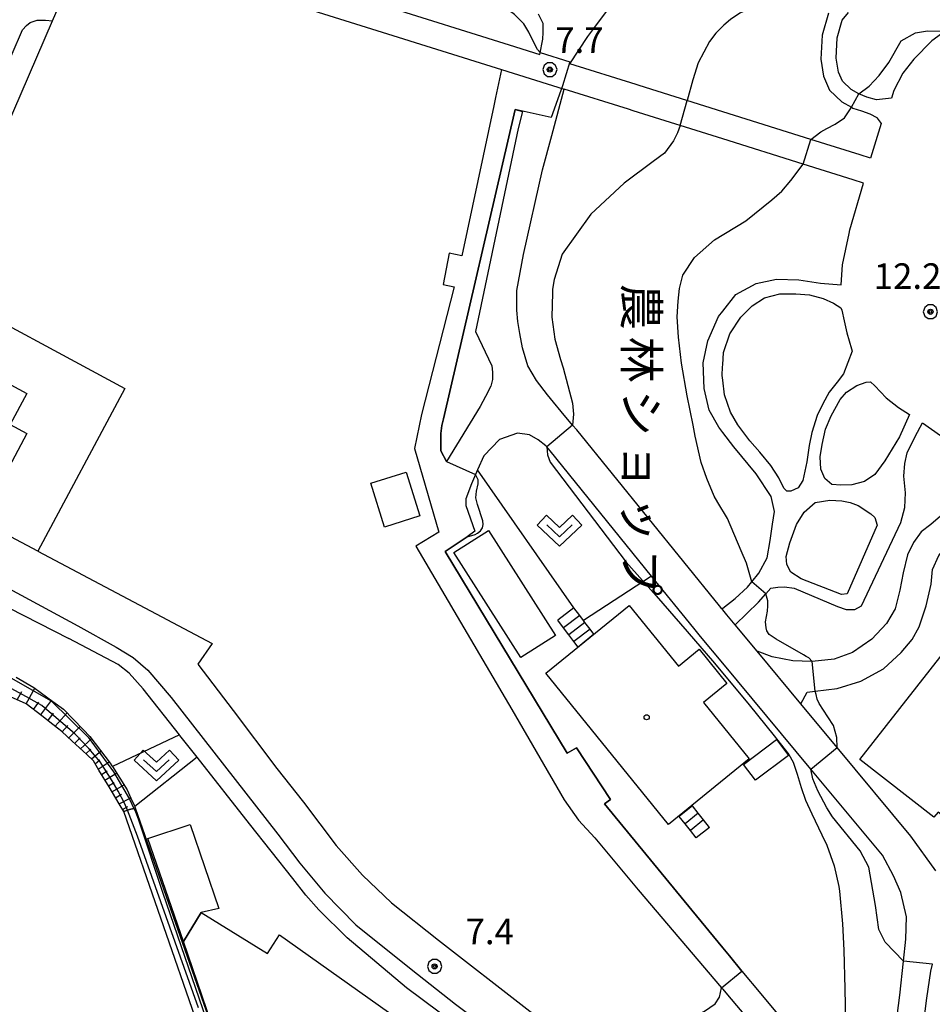
# Model space of a CAD drawing. Extents: x -10002 to -7999, y 91499 to 93000.
# Drawn here: x -9324 to -9190, y 92443 to 92587 of the extents above; entities that cross this region are included whole.
import ezdxf
from ezdxf.enums import TextEntityAlignment as Align

# ---------------------------------------------------------------- set-up
doc = ezdxf.new("R2010")
doc.units = 0
doc.header["$MEASUREMENT"] = 0
for name, color, linetype in [('2101000', 7, 'CONTINUOUS'), ('2101001', 14, 'CONTINUOUS'), ('2106000', 25, 'CONTINUOUS'), ('2213000', 6, 'CONTINUOUS'), ('2214000', 6, 'CONTINUOUS'), ('2214110', 191, 'CONTINUOUS'), ('2214120', 195, 'CONTINUOUS'), ('2214990', 7, 'CONTINUOUS'), ('3001000', 4, 'CONTINUOUS'), ('3003000', 12, 'CONTINUOUS'), ('6101110', 2, 'CONTINUOUS'), ('6101120', 1, 'CONTINUOUS'), ('6101990', 7, 'CONTINUOUS'), ('6110000', 1, 'CONTINUOUS'), ('6110110', 1, 'CONTINUOUS'), ('6110120', 253, 'CONTINUOUS'), ('6130000', 3, 'CONTINUOUS'), ('6301000', 11, 'CONTINUOUS'), ('6313000', 3, 'CONTINUOUS'), ('7101000', 2, 'CONTINUOUS'), ('7101001', 54, 'CONTINUOUS'), ('7102000', 6, 'CONTINUOUS'), ('7102001', 214, 'CONTINUOUS'), ('7312000', 2, 'CONTINUOUS'), ('8131000', 4, 'CONTINUOUS'), ('8199000', 4, 'CONTINUOUS'), ('CLIP_BOX', 6, 'CONTINUOUS')]:
    doc.layers.add(name, color=color, linetype=linetype)
doc.styles.add('@PlotAnnotation', font='@MS Gothic.ttf')
doc.styles.add('Dm_Anotation', font='txt.shx', dxfattribs={"bigfont": 'pscdm.shx'})

# ---------------------------------------------------------------- blocks, each defined once
blk = doc.blocks.new('731200')
at = {"layer": '7312000'}
for radius in [0.15, 0.0722]:
    blk.add_circle((0, 0), radius, dxfattribs=at)
at = {"layer": 'CLIP_BOX'}
blk.add_lwpolyline([(-0.13, 0.4), (-0.34, 0.247), (-0.421, 0), (-0.34, -0.247), (-0.13, -0.4), (0.13, -0.4), (0.34, -0.247), (0.421, 0), (0.34, 0.247), (0.13, 0.4)], close=True, dxfattribs=at)
blk = doc.blocks.new('631300')
at = {"layer": '6313000'}
blk.add_lwpolyline([(0.75, 0.35), (0, -0.35), (-0.75, 0.35)], dxfattribs=at)
at = {"layer": 'CLIP_BOX'}
blk.add_lwpolyline([(-1.315, 0.331), (-0.769, 0.915), (0, 0.197), (0.769, 0.915), (1.315, 0.331), (0, -0.897)], close=True, dxfattribs=at)
blk = doc.blocks.new('819900')
at = {"layer": '8199000'}
blk.add_circle((0, 0), 0.15, dxfattribs=at)

msp = doc.modelspace()

# ---------------------------------------------------------------- linework, layer by layer
at = {"layer": '2101000'}
for points in [[(-9336.16, 92547.94), (-9329.5, 92563.18), (-9319.17, 92587.04), (-9318.05, 92589.62), (-9315.7, 92595), (-9314.35, 92598.1)], [(-9253.2, 92579.89), (-9254.09, 92575.78), (-9254.35, 92574.56), (-9259.06, 92552.51), (-9260.91, 92552.89), (-9261.8, 92548.31), (-9260.14, 92547.96), (-9264.95, 92529.2), (-9265.99, 92524.24), (-9262.42, 92511.94), (-9265.78, 92509.88), (-9251.71, 92485.89), (-9244.01, 92472.58), (-9241.88, 92469.62), (-9239.52, 92467), (-9233.16, 92459.36), (-9220.89, 92444.98), (-9220.71, 92444.77), (-9220.02, 92443.96), (-9215.53, 92438.62)], [(-9220.84, 92500.66), (-9221.21, 92501.11), (-9242.17, 92526.95), (-9242.77, 92527.66), (-9244.46, 92529.65), (-9245.57, 92531), (-9246.46, 92532.08), (-9248.06, 92534.19), (-9249.32, 92536.35), (-9250.11, 92539), (-9250.52, 92541.13), (-9250.83, 92542.88), (-9250.96, 92544.55), (-9250.98, 92545.94), (-9250.95, 92547.43), (-9249.99, 92552.71), (-9247.18, 92565.15), (-9245.83, 92570.2), (-9244.01, 92577.01)], [(-9251.18, 92574), (-9250.12, 92573.74), (-9250.74, 92571.23), (-9257.05, 92541.39), (-9254.64, 92536.36), (-9254.51, 92535.42), (-9254.54, 92534.37), (-9254.78, 92533.39), (-9255.56, 92531.84), (-9256.32, 92530.4), (-9261.28, 92522.29), (-9262.14, 92523.85), (-9262.14, 92525.13), (-9262.12, 92526.42), (-9261.98, 92527.61), (-9261.73, 92528.58), (-9251.18, 92574)], [(-9195.79, 92435.52), (-9194.7, 92443.92), (-9194.18, 92448.89), (-9193.84, 92452.14), (-9193.74, 92455.4), (-9194.55, 92458.97), (-9195.64, 92461.43), (-9197.27, 92464.46), (-9207.78, 92477.1), (-9220.71, 92492.66), (-9223.97, 92496.59), (-9224.95, 92497.8), (-9231.18, 92505.48), (-9246.08, 92523.86), (-9246.57, 92524.45), (-9246.7, 92524.61), (-9247.81, 92525.48), (-9249.11, 92526.24), (-9250.87, 92526.48), (-9253.52, 92525.56), (-9255.8, 92523.15), (-9256.72, 92521.08), (-9257.02, 92520.4), (-9257.64, 92519.01), (-9258.44, 92516.84), (-9258.44, 92515.82), (-9257.15, 92512.08), (-9258.23, 92511.24)], [(-9321.32, 92509.14), (-9347.47, 92522.97)], [(-9258.23, 92511.24), (-9261.46, 92509.09), (-9243.56, 92479.44), (-9242.18, 92480.23), (-9237.22, 92472.64), (-9238.06, 92472.02), (-9225.25, 92456.38), (-9220.71, 92450.85), (-9219.73, 92449.66), (-9217.9, 92447.45), (-9215.14, 92444.1), (-9210.5, 92438.57), (-9208.11, 92435.68), (-9206.27, 92432.06), (-9204.59, 92428.31), (-9203.48, 92423.48), (-9203.31, 92419.72), (-9203.72, 92414.02), (-9203.92, 92412.4)], [(-9215.68, 92494.44), (-9218.9, 92498.31)], [(-9255.06, 92435.96), (-9267.16, 92444.98), (-9275.89, 92452.34), (-9280.03, 92456.43), (-9281.96, 92458.61), (-9283.87, 92461.05), (-9290.2, 92469.09), (-9297.92, 92478.85), (-9300.43, 92482.03), (-9300.52, 92482.14), (-9305.86, 92488.89), (-9307.9, 92491.23), (-9309.52, 92492.47), (-9316.76, 92496.31)], [(-9189.42, 92462.19), (-9193.11, 92467.27), (-9203.93, 92480.29), (-9209.25, 92486.7)], [(-9185.85, 92403.89), (-9190.66, 92407.26), (-9193.18, 92409.03), (-9194.56, 92413.01), (-9194.9, 92413.98), (-9193.94, 92419.26), (-9193.77, 92420.15), (-9193.15, 92424.9), (-9192.42, 92430.47), (-9192.17, 92432.36), (-9191.84, 92434.91), (-9190.72, 92443.45), (-9190.18, 92447.43), (-9189.91, 92448.44)]]:
    msp.add_lwpolyline(points, dxfattribs=at)
at = {"layer": '2101001'}
for points in [[(-9253.2, 92579.89), (-9244.01, 92577.01)], [(-9351.86, 92514.25), (-9316.76, 92496.31)], [(-9321.32, 92509.14), (-9295.71, 92495.59), (-9297.83, 92492.55), (-9292.61, 92485.71), (-9286.19, 92477.22), (-9282.29, 92472.28), (-9277.48, 92465.87), (-9273.62, 92461.51), (-9269.37, 92457.48), (-9262.46, 92451.96), (-9249.51, 92441.88), (-9247.34, 92440.24), (-9245.86, 92437.96), (-9242.97, 92431.38), (-9232.77, 92407.47), (-9228.76, 92398.57), (-9227.9, 92396.66)], [(-9218.9, 92498.31), (-9220.11, 92499.76), (-9220.71, 92500.5), (-9220.84, 92500.66)], [(-9209.25, 92486.7), (-9215.68, 92494.44)]]:
    msp.add_lwpolyline(points, dxfattribs=at)
at = {"layer": '2106000'}
for points in [[(-9314.35, 92598.1), (-9307.69, 92596.98), (-9271.53, 92585.64), (-9253.2, 92579.89)], [(-9185.16, 92591.33), (-9186.49, 92586.62), (-9188.04, 92585.51), (-9190, 92584.13), (-9192.64, 92581.43), (-9194.28, 92579.36), (-9195.57, 92576.8), (-9195.95, 92575.71)], [(-9205.2, 92588.17), (-9206.11, 92584.92), (-9206.3, 92581.44), (-9205.9, 92578.9), (-9205.02, 92576.86), (-9203.23, 92575.14), (-9201.82, 92574.35), (-9201.62, 92574.24), (-9200.34, 92573.84), (-9199.09, 92573.39), (-9198.1, 92572.83), (-9198.03, 92572.74), (-9197.45, 92571.97), (-9199.02, 92566.88), (-9200.55, 92567.36), (-9207.78, 92569.63), (-9220.71, 92573.69), (-9233.01, 92577.54), (-9233.44, 92577.68), (-9243.15, 92580.72), (-9240.54, 92584.74), (-9239.82, 92585.71), (-9236.62, 92590)], [(-9270.54, 92589.32), (-9252.06, 92583.51), (-9247.59, 92582.11), (-9247.12, 92584.36), (-9247.07, 92585.32), (-9247.08, 92586.67), (-9247.77, 92588.05)], [(-9195.95, 92575.71), (-9198.15, 92575.44), (-9199.56, 92575.81), (-9200.73, 92576.31), (-9201.88, 92576.95), (-9203.14, 92578.16), (-9203.73, 92579.53), (-9204.05, 92581.56), (-9203.89, 92584.55), (-9203.16, 92587.13), (-9202.23, 92588.29)], [(-9220.84, 92500.66), (-9220.71, 92500.75), (-9218.88, 92502.16), (-9217.07, 92503.86), (-9216.45, 92504.63), (-9215.44, 92505.88), (-9214.19, 92508.16), (-9213.76, 92510.69), (-9213.41, 92513.11), (-9213.14, 92514.94), (-9213.6, 92517.17), (-9215.83, 92520.48), (-9219.1, 92524.44), (-9220.71, 92526.55), (-9221.3, 92527.33), (-9222.69, 92529.84), (-9223.43, 92533.03), (-9223.57, 92536.82), (-9222.9, 92540.02), (-9221.34, 92543.6), (-9220.71, 92544.39), (-9218.77, 92546.83), (-9215.83, 92548.46), (-9212.82, 92549.07), (-9209.54, 92548.99), (-9206.37, 92548.5), (-9203.33, 92548.27), (-9203.11, 92551.22), (-9202.15, 92555.78), (-9202.03, 92556.35), (-9200.05, 92563.22), (-9201.57, 92563.7), (-9208.92, 92566), (-9220.71, 92569.7), (-9233.88, 92573.84), (-9234.58, 92574.06), (-9244.01, 92577.01)], [(-9203.24, 92544.53), (-9202.89, 92542.95), (-9202.49, 92541.2), (-9201.79, 92538.86), (-9201.73, 92538.52), (-9202.97, 92535.2), (-9203.91, 92533.94), (-9205.07, 92532.5), (-9206.04, 92530.77), (-9206.84, 92529.05), (-9207.61, 92526.59), (-9208.03, 92524.65), (-9208.38, 92522.28), (-9208.93, 92519.51), (-9209.62, 92518.46), (-9210.7, 92517.96), (-9211.31, 92517.97), (-9211.75, 92518.41), (-9212.5, 92519.92), (-9213.66, 92521.73), (-9215.28, 92523.69), (-9216.72, 92525.36), (-9218.49, 92527.71), (-9219.59, 92529.57), (-9220.45, 92532.09), (-9220.71, 92534.24), (-9220.8, 92534.95), (-9220.73, 92536.21), (-9220.71, 92536.51), (-9220.61, 92538.3), (-9219.67, 92541.08), (-9218.06, 92543.49), (-9216.41, 92545.17), (-9214.59, 92546.33), (-9212.35, 92546.94), (-9209.97, 92546.95), (-9207.99, 92546.79), (-9205.99, 92546.27), (-9204.43, 92545.56), (-9203.36, 92544.89), (-9203.24, 92544.53)], [(-9199.04, 92533.99), (-9198.4, 92533.4), (-9196.71, 92531.64), (-9194.89, 92530.23), (-9193.31, 92529.2), (-9194.77, 92525.93), (-9196.91, 92522.4), (-9198.38, 92520.38), (-9199.91, 92519.39), (-9201.75, 92518.87), (-9203.37, 92518.83), (-9204.71, 92518.95), (-9205.71, 92519.82), (-9206.3, 92521.16), (-9206.4, 92522.99), (-9206.12, 92524.81), (-9205.61, 92527.06), (-9204.77, 92529.03), (-9203.47, 92531.42), (-9202.55, 92532.47), (-9201.02, 92533.48), (-9199.65, 92533.97), (-9199.04, 92533.99)], [(-9218.9, 92498.31), (-9215.47, 92501.64), (-9214.41, 92502.86), (-9213.67, 92503.71), (-9212.65, 92503.84), (-9211.63, 92503.89), (-9210.23, 92503.71), (-9203.85, 92501.01), (-9202.59, 92500.58), (-9201.33, 92500.58), (-9200.32, 92501.08), (-9194.58, 92513.34), (-9193.99, 92515.53), (-9193.9, 92517.71), (-9194.11, 92520.17), (-9193.97, 92522), (-9193.63, 92523.6), (-9192.47, 92525.99), (-9191.39, 92527.99), (-9188.72, 92526.11)], [(-9209.25, 92486.7), (-9208.34, 92488.44), (-9207.13, 92488.58), (-9203.91, 92488.95), (-9200.43, 92490.02), (-9197.12, 92491.87), (-9194.5, 92494.26), (-9192.92, 92496.15), (-9191.87, 92498.01), (-9190.83, 92501.09), (-9190.1, 92504.28), (-9189.89, 92506.44), (-9189, 92508.51), (-9187.44, 92510.36), (-9185.65, 92512.19), (-9183.94, 92514.52), (-9182.98, 92517.07), (-9182.52, 92519.4), (-9181.74, 92521.08), (-9180.91, 92521.68), (-9177.68, 92522.99), (-9150.61, 92513.87)], [(-9198.4, 92514.08), (-9198.03, 92512.93), (-9202.42, 92502.85), (-9203.26, 92502.77), (-9209.22, 92505.05), (-9210.73, 92506.06), (-9211.31, 92507.18), (-9211.39, 92508.33), (-9210.87, 92510.36), (-9209.87, 92513.03), (-9208.77, 92514.86), (-9207.15, 92516.27), (-9205, 92516.61), (-9203.22, 92516.51), (-9202.02, 92516.3), (-9200.85, 92515.84), (-9198.95, 92514.6), (-9198.4, 92514.08)], [(-9188.75, 92514.27), (-9190.16, 92513.03), (-9191.58, 92511.98), (-9192.7, 92510.43), (-9193.58, 92508.59), (-9194.22, 92505.96), (-9194.73, 92503.42), (-9195.4, 92500.66), (-9196.69, 92498.51), (-9198.8, 92496.22), (-9201.66, 92494.26), (-9204.36, 92493.26), (-9207.6, 92492.91), (-9207.66, 92492.9), (-9210.43, 92493.02), (-9213.46, 92493.59), (-9215.68, 92494.44)]]:
    msp.add_lwpolyline(points, dxfattribs=at)
at = {"layer": '2213000'}
for points in [[(-9347.47, 92522.97), (-9348.33, 92523.66), (-9348.97, 92524.36), (-9349.3, 92525), (-9349.43, 92525.78), (-9349.4, 92526.59), (-9349.22, 92527.38), (-9348.87, 92528.3), (-9342.87, 92541.31), (-9332.71, 92564.57), (-9323.55, 92585.72), (-9322.98, 92586.37), (-9322.42, 92586.82), (-9321.39, 92587.15), (-9320.16, 92587.16), (-9319.17, 92587.04)], [(-9347.08, 92515.24), (-9315.42, 92498.14), (-9309.79, 92495.05), (-9307.3, 92493.52), (-9305.15, 92491.67), (-9301.72, 92487.65), (-9286.06, 92467.58), (-9282.85, 92463.29), (-9279.16, 92458.88), (-9274.59, 92454.24), (-9266.5, 92447.71), (-9259.97, 92442.58), (-9253, 92437.4)]]:
    msp.add_lwpolyline(points, dxfattribs=at)
at = {"layer": '2214000'}
for points in [[(-9239.63, 92496.93), (-9240.2, 92497.67), (-9240.96, 92498.67), (-9241.19, 92498.97), (-9241.71, 92499.66), (-9242.57, 92500.8)], [(-9241.96, 92495.04), (-9242.59, 92495.87), (-9243.34, 92496.86), (-9244.1, 92497.86), (-9244.96, 92498.99)], [(-9222.66, 92468.56), (-9223.53, 92469.64), (-9224.31, 92470.62), (-9225.17, 92471.7)], [(-9224.6, 92467.01), (-9225.47, 92468.09), (-9226.25, 92469.07), (-9227.11, 92470.15)]]:
    msp.add_lwpolyline(points, dxfattribs=at)
at = {"layer": '2214110'}
for points in [[(-9239.63, 92496.93), (-9241.96, 92495.04)], [(-9225.17, 92471.7), (-9227.11, 92470.15)]]:
    msp.add_lwpolyline(points, dxfattribs=at)
at = {"layer": '2214120'}
for points in [[(-9242.57, 92500.8), (-9244.96, 92498.99)], [(-9222.66, 92468.56), (-9224.6, 92467.01)]]:
    msp.add_lwpolyline(points, dxfattribs=at)
at = {"layer": '2214990'}
for points in [[(-9241.71, 92499.66), (-9244.1, 92497.86)], [(-9240.96, 92498.67), (-9243.34, 92496.86)], [(-9240.2, 92497.67), (-9242.59, 92495.87)], [(-9224.31, 92470.62), (-9226.25, 92469.07)], [(-9223.53, 92469.64), (-9225.47, 92468.09)]]:
    msp.add_lwpolyline(points, dxfattribs=at)
at = {"layer": '3001000'}
for points in [[(-9322.94, 92532.29), (-9325.39, 92527.75), (-9322.9, 92526.41), (-9325.59, 92521.42), (-9331.98, 92524.87), (-9332.79, 92523.37), (-9336.41, 92525.33), (-9335.35, 92527.29), (-9337.67, 92528.54), (-9338.87, 92526.32), (-9343.77, 92528.97), (-9340.87, 92534.35), (-9338.99, 92533.34), (-9335.8, 92539.24)], [(-9265.21, 92514.3), (-9270.41, 92512.68), (-9272.42, 92519.12), (-9267.23, 92520.74)], [(-9246.7, 92491.2), (-9234.44, 92501.13), (-9227.23, 92492.24), (-9224.17, 92494.72), (-9220.11, 92489.7), (-9223.54, 92486.91), (-9216.82, 92478.62), (-9228.7, 92468.99)], [(-9200.57, 92478.55), (-9186.35, 92496.7), (-9175.35, 92488.08), (-9176.07, 92487.16), (-9173.55, 92485.18), (-9186.44, 92468.73), (-9189.09, 92470.8), (-9189.7, 92470.03)], [(-9211.08, 92479.13), (-9215.93, 92475.49), (-9217.67, 92477.8), (-9212.81, 92481.44)], [(-9239.12, 92399.5), (-9245.13, 92396.91), (-9260.22, 92390.42), (-9275.48, 92425.87), (-9295.1, 92437.72), (-9299.89, 92451.8), (-9297.3, 92456.06), (-9287.57, 92450), (-9285.83, 92452.78), (-9268.3, 92440.33), (-9271.55, 92434.79), (-9264.27, 92430.26), (-9254.41, 92407.87), (-9248.07, 92410.66), (-9252.68, 92421.12), (-9249.09, 92422.67)]]:
    msp.add_lwpolyline(points, close=True, dxfattribs=at)
at = {"layer": '3003000'}
for points in [[(-9260.22, 92508.92), (-9255.11, 92512.18), (-9245.28, 92496.75), (-9250.39, 92493.49)], [(-9305.13, 92466.9), (-9298.94, 92469), (-9294.74, 92456.64), (-9297.3, 92456.06), (-9299.89, 92451.8)]]:
    msp.add_lwpolyline(points, close=True, dxfattribs=at)
at = {"layer": '6101110'}
msp.add_lwpolyline([(-9308.7, 92470.9), (-9309.36, 92472), (-9310.85, 92474.49), (-9312.34, 92476.98), (-9313.15, 92478.34), (-9314.12, 92479.24), (-9316.25, 92481.23), (-9317.78, 92482.66), (-9318.42, 92483.15), (-9320.73, 92484.92), (-9323.03, 92486.7), (-9323.13, 92486.77), (-9325.68, 92487.87)], dxfattribs=at)
at = {"layer": '6101120'}
msp.add_lwpolyline([(-9324.51, 92490.6), (-9321.87, 92489.1), (-9319.08, 92487.06), (-9317.55, 92485.94), (-9314.66, 92482.93), (-9313.68, 92481.91), (-9310.69, 92477.97), (-9310.42, 92477.62), (-9310.36, 92477.52), (-9309.26, 92475.77), (-9308.19, 92474.07), (-9307.65, 92472.86), (-9307.08, 92471.61), (-9306.99, 92471.41), (-9307.22, 92471.34), (-9307.84, 92471.16), (-9308.14, 92471.07), (-9308.7, 92470.9)], dxfattribs=at)
at = {"layer": '6101990'}
for points in [[(-9324.34, 92487.29), (-9323.67, 92488.52)], [(-9323, 92486.68), (-9321.74, 92489)], [(-9321.95, 92485.87), (-9321.17, 92486.94)], [(-9320.9, 92485.06), (-9319.29, 92487.21)], [(-9319.84, 92484.23), (-9319, 92485.32)], [(-9318.77, 92483.41), (-9317.02, 92485.39)], [(-9317.72, 92482.61), (-9316.89, 92483.5)], [(-9316.76, 92481.71), (-9315.09, 92483.38)], [(-9315.9, 92480.9), (-9315.09, 92481.71)], [(-9315.04, 92480.1), (-9313.41, 92481.56)], [(-9314.24, 92479.35), (-9313.5, 92480.02)], [(-9313.44, 92478.61), (-9312.04, 92479.75)], [(-9312.89, 92477.9), (-9312.2, 92478.47)], [(-9312.43, 92477.13), (-9310.83, 92478.16)], [(-9311.94, 92476.31), (-9311.11, 92476.85)], [(-9311.45, 92475.5), (-9309.74, 92476.54)], [(-9310.94, 92474.64), (-9310.08, 92475.17)], [(-9310.42, 92473.78), (-9308.65, 92474.8)], [(-9309.9, 92472.9), (-9309.01, 92473.41)], [(-9309.37, 92472.02), (-9307.67, 92472.91)], [(-9308.88, 92471.2), (-9308.08, 92471.62)]]:
    msp.add_lwpolyline(points, dxfattribs=at)
at = {"layer": '6110000'}
for points in [[(-9253.2, 92579.89), (-9254.09, 92575.78), (-9254.35, 92574.56), (-9259.06, 92552.51)], [(-9251.18, 92574), (-9261.73, 92528.58), (-9261.98, 92527.61), (-9262.12, 92526.42), (-9262.14, 92525.13), (-9262.14, 92523.85), (-9261.28, 92522.29)], [(-9260.14, 92547.96), (-9264.95, 92529.2), (-9265.99, 92524.24), (-9262.42, 92511.94), (-9265.78, 92509.88), (-9251.71, 92485.89)], [(-9258.23, 92511.24), (-9261.46, 92509.09), (-9243.56, 92479.44), (-9242.18, 92480.23), (-9237.22, 92472.64), (-9238.06, 92472.02), (-9225.25, 92456.38), (-9220.71, 92450.85), (-9219.73, 92449.66), (-9217.9, 92447.45), (-9215.14, 92444.1), (-9210.5, 92438.57), (-9208.11, 92435.68), (-9206.27, 92432.06), (-9204.59, 92428.31), (-9203.48, 92423.48), (-9203.31, 92419.72), (-9203.72, 92414.02), (-9203.92, 92412.4)]]:
    msp.add_lwpolyline(points, dxfattribs=at)
at = {"layer": '6110110'}
msp.add_lwpolyline([(-9250.83, 92349.76), (-9250.92, 92358.17), (-9250.95, 92360.78), (-9250.63, 92362.86), (-9254.88, 92372.93), (-9255.25, 92373.81), (-9260.62, 92386.54), (-9264.93, 92395.95), (-9267.15, 92399.84), (-9275.13, 92419.4), (-9275.77, 92420.97), (-9282.93, 92425.01), (-9285.77, 92427.97), (-9296.58, 92436.04), (-9297.79, 92439.52), (-9308.7, 92470.9)], dxfattribs=at)
at = {"layer": '6110120'}
msp.add_lwpolyline([(-9308.7, 92470.9), (-9308.14, 92471.07), (-9307.84, 92471.16), (-9307.22, 92471.34), (-9306.99, 92471.41), (-9298.67, 92447.62), (-9294.86, 92436.72), (-9274.11, 92421.76), (-9261.77, 92392.05), (-9260.44, 92388.97), (-9255.73, 92378.1), (-9253.88, 92373.83), (-9253.48, 92372.93), (-9249.25, 92363.16), (-9249.49, 92351.59), (-9250.83, 92349.76)], dxfattribs=at)
at = {"layer": '6130000'}
for points in [[(-9347.47, 92522.97), (-9339.66, 92539.91), (-9336.16, 92547.94), (-9308.51, 92533.04), (-9321.32, 92509.14)], [(-9360.58, 92497.33), (-9356.11, 92505.85), (-9353.19, 92511.63), (-9351.86, 92514.25), (-9316.76, 92496.31)], [(-9321.32, 92509.14), (-9295.71, 92495.59), (-9297.83, 92492.55), (-9292.61, 92485.71), (-9286.19, 92477.22), (-9282.29, 92472.28), (-9277.48, 92465.87), (-9273.62, 92461.51), (-9269.37, 92457.48), (-9262.46, 92451.96), (-9249.51, 92441.88), (-9247.34, 92440.24), (-9245.86, 92437.96), (-9242.97, 92431.38), (-9232.77, 92407.47), (-9228.76, 92398.57), (-9227.9, 92396.66)]]:
    msp.add_lwpolyline(points, dxfattribs=at)
at = {"layer": '6301000'}
for points in [[(-9242.57, 92500.8), (-9256.72, 92521.08)], [(-9231.18, 92505.48), (-9241.19, 92498.97)], [(-9300.52, 92482.14), (-9310.36, 92477.52)], [(-9297.92, 92478.85), (-9307.08, 92471.61)]]:
    msp.add_lwpolyline(points, dxfattribs=at)
at = {"layer": '7101000'}
for points in [[(-9205.83, 92599.39), (-9205.99, 92597.11), (-9206.45, 92595.26), (-9208.1, 92593.12), (-9214.75, 92589.75), (-9218.23, 92588.15), (-9219.56, 92587.22), (-9220.54, 92586.39), (-9221.75, 92585.24), (-9222.68, 92584.01), (-9224.34, 92580.86), (-9225.13, 92578.36), (-9225.92, 92575.32)], [(-9226.96, 92571.66), (-9227.38, 92570.57), (-9227.97, 92569.4), (-9229.25, 92567.63), (-9230.93, 92566.37), (-9235.2, 92563.21), (-9240.11, 92558.62), (-9244.28, 92552.77), (-9245.46, 92549.04), (-9245.73, 92547.61), (-9245.73, 92547.09), (-9245.83, 92543.52), (-9245.39, 92540.27), (-9244.56, 92537.27), (-9244.15, 92536.08), (-9242.76, 92530.88), (-9242.62, 92529.26), (-9242.77, 92527.66)], [(-9246.57, 92524.45), (-9246.47, 92523.28), (-9246.07, 92522.21), (-9234.91, 92507.5), (-9230.49, 92502.59), (-9225.96, 92497.33), (-9221.94, 92492.67), (-9216.83, 92486.55), (-9213.17, 92482.02), (-9211.03, 92479.26), (-9210.37, 92478.14), (-9209.8, 92476.35), (-9209.18, 92474.42), (-9208.56, 92472.57), (-9207.64, 92470.54), (-9206.15, 92467.44), (-9205.44, 92465.96), (-9204.35, 92462.9), (-9203.66, 92459.87), (-9203.57, 92459.16), (-9203.13, 92454.4), (-9202.93, 92450.51), (-9202.79, 92444.85), (-9202.66, 92437.71)]]:
    msp.add_lwpolyline(points, dxfattribs=at)
at = {"layer": '7101001'}
for points in [[(-9226.96, 92571.66), (-9225.92, 92575.32)], [(-9242.77, 92527.66), (-9246.57, 92524.45)], [(-9297.7, 92442.05), (-9306.68, 92467.24), (-9308.14, 92471.07), (-9308.58, 92472.13), (-9309.5, 92473.89), (-9310.4, 92475.41), (-9312.16, 92478.19), (-9313.83, 92480.16), (-9315.89, 92482.28), (-9320.73, 92486.45), (-9322.98, 92487.72), (-9326.9, 92489.82)]]:
    msp.add_lwpolyline(points, dxfattribs=at)
at = {"layer": '7102000'}
for points in [[(-9247.53, 92582.39), (-9247.91, 92582.83), (-9248.41, 92583.75), (-9249.18, 92585.38), (-9249.91, 92586.62), (-9251.28, 92587.98), (-9254.81, 92590.64), (-9257.1, 92591.93), (-9257.77, 92592.6), (-9258.77, 92594.58)], [(-9200.73, 92576.31), (-9199.22, 92577.47), (-9197.73, 92579.03), (-9196.32, 92580.94), (-9194.52, 92584.09), (-9192.43, 92585.28), (-9190.66, 92585.59), (-9188.04, 92585.51)], [(-9207.78, 92569.63), (-9206.32, 92570.73), (-9205.43, 92571.25), (-9204.23, 92571.88), (-9202.82, 92572.79), (-9202.05, 92573.99), (-9201.82, 92574.35)], [(-9216.45, 92504.63), (-9217.24, 92507.38), (-9217.99, 92509.2), (-9220.04, 92513.93), (-9221.42, 92516.26), (-9221.96, 92517.19), (-9223.07, 92519.8), (-9223.9, 92522.14), (-9224.77, 92526.02), (-9225.05, 92527.65), (-9225.94, 92531.94), (-9226.75, 92536.75), (-9227.23, 92540.58), (-9227.39, 92543.55), (-9227.25, 92545.86), (-9227.09, 92547.71), (-9226.59, 92549.69), (-9224.88, 92552.26), (-9221.92, 92554.89), (-9217.34, 92557.64), (-9213.5, 92560.74), (-9212.02, 92562.01), (-9210.72, 92563.59), (-9208.92, 92566)], [(-9258.23, 92511.24), (-9257.06, 92511.58), (-9256.75, 92511.76), (-9256.31, 92512.13), (-9255.98, 92512.58), (-9255.88, 92513.06), (-9255.93, 92513.59), (-9256.74, 92515.98), (-9256.97, 92516.96), (-9256.9, 92517.96), (-9256.62, 92519.02), (-9256.62, 92519.6), (-9257.02, 92520.4)], [(-9207.6, 92492.91), (-9208.09, 92493.44), (-9208.47, 92493.64), (-9208.87, 92493.88), (-9212.85, 92496.19), (-9213.88, 92496.91), (-9214.22, 92497.45), (-9214.35, 92497.86), (-9214.46, 92498.74), (-9214.14, 92500.31), (-9214.09, 92501.09), (-9214.09, 92501.84), (-9214.41, 92502.86)], [(-9203.93, 92480.29), (-9203.94, 92481.78), (-9204.45, 92483.51), (-9205.29, 92484.77), (-9206.57, 92486.74), (-9206.87, 92487.41), (-9207.02, 92488.08), (-9207.13, 92488.58)], [(-9194.18, 92448.89), (-9196.87, 92451.71), (-9197.77, 92453.53), (-9198.29, 92457.09), (-9199.25, 92462.72), (-9200.51, 92465.1), (-9204.59, 92470.09), (-9205.43, 92471.41), (-9206.77, 92473.92), (-9207.49, 92475.69), (-9207.78, 92477.1)], [(-9228.76, 92398.57), (-9228.73, 92399.02), (-9228.74, 92399.16), (-9229.22, 92400.22), (-9230.58, 92403.46), (-9235.78, 92415.84), (-9242.28, 92430.4), (-9242.81, 92431.53), (-9242.81, 92431.7), (-9242.73, 92431.88), (-9242.46, 92432.04), (-9233.54, 92436.2), (-9223.41, 92441.54), (-9221.81, 92442.65), (-9221.17, 92443.62), (-9220.89, 92444.98)]]:
    msp.add_lwpolyline(points, dxfattribs=at)
at = {"layer": '7102001'}
for points in [[(-9247.53, 92582.39), (-9243.19, 92581.03), (-9244.24, 92577.51), (-9245.9, 92572.84), (-9251.18, 92574), (-9261.73, 92528.58), (-9261.98, 92527.61), (-9262.12, 92526.42), (-9262.14, 92525.13), (-9262.14, 92523.85), (-9261.28, 92522.29), (-9257.02, 92520.4)], [(-9201.82, 92574.35), (-9200.73, 92576.31)], [(-9208.92, 92566), (-9207.78, 92569.63)], [(-9220.89, 92444.98), (-9217.9, 92447.45), (-9219.73, 92449.66), (-9220.71, 92450.85), (-9225.25, 92456.38), (-9238.06, 92472.02), (-9237.22, 92472.64), (-9242.18, 92480.23), (-9243.56, 92479.44), (-9261.46, 92509.09), (-9258.23, 92511.24)], [(-9214.41, 92502.86), (-9216.45, 92504.63)], [(-9207.13, 92488.58), (-9207.6, 92492.91)], [(-9325.29, 92490.53), (-9319.37, 92487.16), (-9313.92, 92481.8), (-9310.18, 92476.7), (-9307.86, 92472.72), (-9307.22, 92471.34), (-9306.98, 92470.82), (-9306.53, 92469.66), (-9302.93, 92458.88), (-9295.5, 92437.25), (-9295.11, 92436.63), (-9279.61, 92425.54), (-9274.82, 92421.99), (-9273.91, 92420.9), (-9264.05, 92396.96), (-9260.77, 92389.41), (-9260.62, 92389.11), (-9260.44, 92388.97)], [(-9207.78, 92477.1), (-9203.93, 92480.29)], [(-9189.91, 92448.44), (-9194.18, 92448.89)]]:
    msp.add_lwpolyline(points, dxfattribs=at)

# ---------------------------------------------------------------- block references
at = {"layer": '6313000', "xscale": 2.5, "yscale": 2.5, "zscale": 2.5}
for p in [(-9244.69, 92512.13), (-9303.89, 92477.62)]:
    msp.add_blockref('631300', p, dxfattribs=at)
at = {"layer": '7312000', "xscale": 2.5, "yscale": 2.5, "zscale": 2.5}
for p in [(-9246.11, 92579.88, 7.75), (-9190.21, 92544.3, 12.17), (-9263.04, 92448.13, 7.39)]:
    msp.add_blockref('731200', p, dxfattribs=at)
at = {"layer": '8199000', "xscale": 2.5, "yscale": 2.5, "zscale": 2.5}
msp.add_blockref('819900', (-9231.89, 92484.73), dxfattribs=at)

# ---------------------------------------------------------------- texts
at = {"layer": '7312000', "style": 'Dm_Anotation'}
for s, p in [('7.7', (-9245.32, 92582.34)), ('12.2', (-9198.54, 92547.67)), ('7.4', (-9258.49, 92451.39))]:
    msp.add_text(s, height=3.75, dxfattribs=at).set_placement(p)
at = {"layer": '8131000', "style": '@PlotAnnotation'}
for s, p in [('農', (-9232.68, 92545.04)), ('林', (-9232.68, 92537.23)), ('シ', (-9232.68, 92529.42)), ('ョ', (-9232.68, 92521.61)), ('ッ', (-9232.68, 92513.79)), ('プ', (-9232.68, 92505.98))]:
    msp.add_text(s, height=5, rotation=270, dxfattribs=at).set_placement(p, align=Align.MIDDLE_CENTER)

doc.saveas('drawing.dxf')
